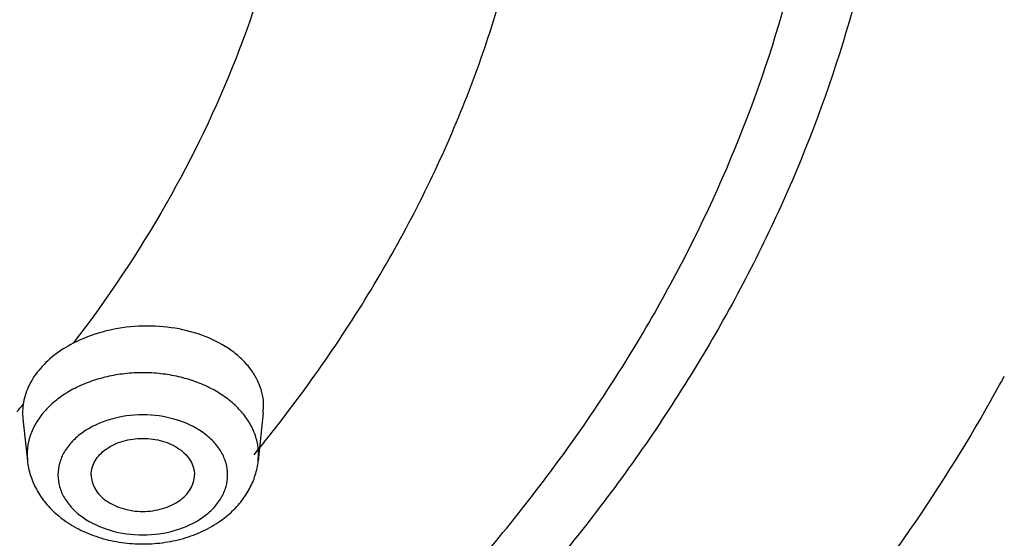
# Model space of a CAD drawing. Units: inches. Extents: x 7.7 to 14.2, y 1 to 17.5.
# Drawn here: x 11.7 to 12.2, y 12.2 to 12.5 of the extents above; entities that cross this region are included whole.
import ezdxf

# ---------------------------------------------------------------- set-up
doc = ezdxf.new("R2010")
doc.units = ezdxf.units.IN
doc.header["$LTSCALE"] = 1.21
doc.header["$MEASUREMENT"] = 0
doc.layers.get('0').update_dxf_attribs({"linetype": 'CONTINUOUS'})

msp = doc.modelspace()

# ---------------------------------------------------------------- linework, layer by layer
at = {"color": 7, "linetype": 'Continuous'}
for p, q in [((11.7281923061, 12.3093748777), (11.7283490545, 12.3063556343)), ((11.8447483571, 12.3092036861), (11.8422802626, 12.285999805)), ((11.8447484375, 12.3092044415), (11.844906962, 12.3122484774)), ((11.7283492662, 12.3063536435), (11.7305142143, 12.285999805))]:
    msp.add_line(p, q, dxfattribs=at)
at = {"color": 9, "linetype": 'Continuous'}
for p, q in [((11.7303563771, 12.2889718205), (11.7305142143, 12.285999805)), ((11.8422802626, 12.285999805), (11.8424380998, 12.2889718205))]:
    msp.add_line(p, q, dxfattribs=at)
for centre, radius, start, end in [((11.529181035, 12.6926001464), 0.767043977, 330.5564106054, 331.5325927534001), ((11.2254924702, 12.7490161715), 0.6655371942, 318.685276097, 319.0888796414), ((11.2844648766, 12.7449857043), 0.7189636704000001, 321.3108889554, 322.1378459832), ((11.2776174382, 12.7504770803), 0.7277410611, 320.635490303, 321.3104170143001)]:
    msp.add_arc(centre, radius, start, end, dxfattribs=at)
at = {"color": 7, "linetype": 'Continuous'}
for centre, radius, start, end in [((11.7565386632, 12.3093025245), 0.0283464494, 172.1702098432, 179.8537545454001), ((11.7950922868, 12.2981008879), 0.0503303121, 306.5683695102, 311.4123045229), ((11.7776863059, 12.2980739426), 0.0502995522, 229.5809769074, 234.0575252263)]:
    msp.add_arc(centre, radius, start, end, dxfattribs=at)
for points, knots in [([(13.8925644632, 12.8481799909), (13.8921152982, 12.8138978547), (13.8888437225, 12.7452411083), (13.876863613, 12.6426404516), (13.8578227109, 12.5405982807), (13.8317810995, 12.4393848087), (13.7988122444, 12.3392440443), (13.7589979814, 12.2404198194), (13.7124552096, 12.1431452449), (13.6592923697, 12.047660502), (13.5996542806, 11.9541879317), (13.5336905214, 11.8629473645), (13.4615592553, 11.7741523597), (13.3565567248, 11.6583452444), (13.2104315926, 11.5208804805), (13.0151640125, 11.3703025839), (12.8003533496, 11.2340449755), (12.5680444498, 11.113345343), (12.320417776, 11.0092893486), (12.0597990742, 10.9228234212), (11.7886348137, 10.8547347789), (11.5094713984, 10.8056470283), (11.2249316499, 10.7760115949), (10.9376904606, 10.7661023174), (10.6504493175, 10.7760118927), (10.3659096939, 10.805647549), (10.086746472, 10.8547354906), (9.8155824739, 10.9228243001), (9.5549641107, 11.0092903928), (9.3073378311, 11.1133465122), (9.075029320499999, 11.2340461562), (8.8602190432, 11.3703037208), (8.6649518365, 11.5208815278), (8.5188270191, 11.6583462009), (8.4138246912, 11.7741531991), (8.3416935975, 11.8629481444), (8.2757299261, 11.9541885959), (8.2160919768, 12.0476610972), (8.1629292106, 12.1431457399), (8.1163865146, 12.2404202341), (8.0765723249, 12.3392443907), (8.0436035004, 12.4393850834), (8.0175619268, 12.5405984991), (7.9985210451, 12.6426406283), (7.9865409509, 12.7452412618), (7.9832693823, 12.8138979996), (7.9828202205, 12.8481801328)], [0, 0, 0, 0, 0.0129302941, 0.0258984537, 0.0389288419, 0.0520483579, 0.0652842226, 0.0786615654, 0.0922025219, 0.1059270114, 0.1198526741, 0.1339946748, 0.1483655888, 0.1629750558, 0.1929261643, 0.2238846198, 0.2558374425, 0.2887365252, 0.3225029787, 0.3570316407, 0.3921956354, 0.4278509579, 0.4638408806, 0.5000002288000001, 0.5361595721, 0.5721494817, 0.6078047845000001, 0.6429687527, 0.6774973801, 0.7112637927, 0.7441628326, 0.7761156114, 0.8070740223, 0.837025087, 0.8516345332999999, 0.8660054276000001, 0.8801474106, 0.894073056, 0.90779753, 0.9213384731, 0.9347158049, 0.9479516601000001, 0.9610711675, 0.9741015496, 0.9870697071, 1, 1, 1, 1]), ([(8.3276923427, 12.7634813166), (8.3276923427, 12.7329969207), (8.3298148053, 12.6719280332), (8.3393308743, 12.5806051687), (8.355164327899999, 12.4897387549), (8.3772742246, 12.3995790469), (8.4055866975, 12.3103472307), (8.4400353711, 12.2222655955), (8.4805179214, 12.1355417787), (8.5428382447, 12.0212006249), (8.635734718, 11.8826062512), (8.7684309222, 11.7263740448), (8.9218405337, 11.5803658623), (9.0944408867, 11.4459204797), (9.284565666699999, 11.3242438753), (9.490396860499999, 11.2164399184), (9.709975584299999, 11.1234870605), (9.941217015, 11.0462347254), (10.1819272489, 10.9853936766), (10.4298216181, 10.9415279071), (10.6825449062, 10.9150454932), (10.9376942772, 10.9061907219), (11.1928436073, 10.9150457207), (11.4455667634, 10.9415284016), (11.6934608995, 10.9853944708), (11.9341708465, 11.0462356767), (12.1654119416, 11.123488117), (12.3849902807, 11.2164410401), (12.5908210238, 11.3242450689), (12.780945373, 11.4459216311), (12.9535453408, 11.5803668905), (13.1069546028, 11.7263749149), (13.2396504958, 11.8826069465), (13.3325467376, 12.0212011617), (13.3948669761, 12.1355421569), (13.4353494373, 12.2222658945), (13.4697980604, 12.3103474467), (13.4981105051, 12.3995791862), (13.5202203725, 12.4897388334), (13.5360538173, 12.5806052054), (13.54556988, 12.6719280471), (13.5476923427, 12.7329969253), (13.5476923427, 12.7634813166)], [0, 0, 0, 0, 0.0129508737, 0.0259353962, 0.0389780022, 0.05210492940000001, 0.0653437254, 0.0787202529, 0.0922574459, 0.1059756693, 0.1340132614, 0.1629608616, 0.1928897366, 0.2238288021, 0.2557673344, 0.288658603, 0.3224241856, 0.3569587834, 0.3921349315, 0.4278075328, 0.463818302, 0.5000002746, 0.536182243, 0.572192998, 0.6078655729, 0.6430416867000001, 0.6775762443000001, 0.7113417804000001, 0.7442329955, 0.7761714725, 0.8071104844, 0.8370393075, 0.8659868597, 0.8940244092, 0.9077426143999999, 0.9212797918000001, 0.9346563065000001, 0.9478950906999999, 0.9610220078, 0.9740646076999999, 0.9870491281999999, 1, 1, 1, 1]), ([(13.5836937922, 12.7303429559), (13.5836937922, 12.6997313039), (13.5815578544, 12.6383997389), (13.5719808513, 12.5466732379), (13.5560428065, 12.4553810508), (13.5337787597, 12.3647695012), (13.5052562587, 12.2750534977), (13.4705361044, 12.1864490451), (13.4297123153, 12.0991612752), (13.3668086511, 11.9839668533), (13.2729547857, 11.8442150245), (13.1387901159, 11.6865490191), (12.9835270314, 11.5390435861), (12.8086894245, 11.4030934638), (12.6159612289, 11.2799598258), (12.4071909142, 11.1707968492), (12.1843766739, 11.0766259709), (11.9496481622, 10.9983320923), (11.7052474681, 10.9366538185), (11.4535092398, 10.8921758466), (11.1968395193, 10.8653205217), (10.9376923427, 10.8563404607), (10.6785451661, 10.8653205217), (10.4218754457, 10.8921758466), (10.1701372174, 10.9366538185), (9.925736523300001, 10.9983320923), (9.6910080116, 11.0766259709), (9.4681937713, 11.1707968492), (9.2594234566, 11.2799598258), (9.0666952609, 11.4030934638), (8.891857654099999, 11.5390435861), (8.736594569600001, 11.6865490191), (8.6024298998, 11.8442150245), (8.5085760344, 11.9839668533), (8.4456723702, 12.0991612752), (8.404848581, 12.1864490451), (8.3701284267, 12.2750534977), (8.3416059257, 12.3647695012), (8.319341879, 12.4553810508), (8.3034038342, 12.5466732379), (8.293826831, 12.6383997389), (8.2916908933, 12.6997313039), (8.2916908933, 12.7303429559)], [0, 0, 0, 0, 0.0128520222, 0.0257406564, 0.0386906604, 0.0517290861, 0.0648850122, 0.07818580230000001, 0.09165518789999999, 0.1053141113, 0.1332601284, 0.1621529264, 0.1920625449, 0.2230150361, 0.2549959149, 0.2879543128, 0.3218076344, 0.3564465688, 0.3917398895, 0.4275390122, 0.4636823999, 0.5, 0.5363176001, 0.5724609878, 0.6082601105, 0.6435534312, 0.6781923656000001, 0.7120456871999999, 0.7450040851, 0.7769849639, 0.8079374551, 0.8378470736, 0.8667398716, 0.8946858887000001, 0.9083448121, 0.9218141977, 0.9351149878, 0.9482709139, 0.9613093396, 0.9742593436, 0.9871479778, 1, 1, 1, 1]), ([(11.844906962, 12.3122484774), (11.8449029474, 12.3140884149), (11.8445192106, 12.3178104348), (11.8428543838, 12.3232409514), (11.8401219551, 12.3284239141), (11.836389781, 12.3332536615), (11.831735917, 12.3376492205), (11.8242563515, 12.3429444963), (11.8130765429, 12.3479766777), (11.7981242065, 12.3511696296), (11.7823543402, 12.3514739319), (11.7668905003, 12.3488635245), (11.7571734904, 12.3451728779), (11.7526988596, 12.3428549061)], [0, 0, 0, 0, 0.0490349727, 0.0989568859, 0.1504960842, 0.2043193269, 0.2609024462, 0.3204646199, 0.4478853359, 0.5843591461, 0.7253923922, 0.8656991931, 1, 1, 1, 1]), ([(11.7526988596, 12.3428549061), (11.749422728, 12.3411577872), (11.7433637014, 12.3373428029), (11.7358718696, 12.3301909912), (11.7306605509, 12.3220673059), (11.7288598448, 12.3161010329), (11.7284564837, 12.3131641805)], [0, 0, 0, 0, 0.2786528305, 0.5371899272999999, 0.7761161961, 1, 1, 1, 1]), ([(11.7613972384, 12.279158486), (11.7613972384, 12.2803168833), (11.7617395721, 12.2826908441), (11.7632052635, 12.2860653228), (11.7655735302, 12.2891438056), (11.7687207686, 12.2918199941), (11.7725305332, 12.2939995852), (11.7768539336, 12.2956206269), (11.78153541, 12.2966111399), (11.7863972384, 12.2969497347), (11.7912590668, 12.2966111399), (11.7959405433, 12.2956206269), (11.8002639437, 12.2939995852), (11.8040737083, 12.2918199941), (11.8072209467, 12.2891438056), (11.8095892134, 12.2860653228), (11.8110549048, 12.2826908441), (11.8113972384, 12.2803168833), (11.8113972384, 12.279158486)], [0, 0, 0, 0, 0.0515446232, 0.1051542116, 0.1620050566, 0.2228486844, 0.2878158617, 0.3563442474, 0.4274881306, 0.5, 0.5725118694, 0.6436557526, 0.7121841382999999, 0.7771513156000001, 0.8379949434, 0.8948457884000001, 0.9484553768, 1, 1, 1, 1]), ([(11.7305142143, 12.285999805), (11.7307702268, 12.2835928947), (11.7317818879, 12.2788118121), (11.7337053557, 12.2743241745), (11.7348649009, 12.2721896048)], [0, 0, 0, 0, 0.4991034409, 1, 1, 1, 1]), ([(11.8380397946, 12.2723939448), (11.8391685775, 12.2745017991), (11.8410401809, 12.2789261478), (11.842028369, 12.2836316189), (11.8422802626, 12.285999805)], [0, 0, 0, 0, 0.5009975681000001, 1, 1, 1, 1]), ([(11.7613972384, 12.279158486), (11.7613972384, 12.2780000887), (11.7617395721, 12.2756261279), (11.7632052635, 12.2722516492), (11.7655735302, 12.2691731664), (11.7687207686, 12.2664969779), (11.7725305332, 12.2643173868), (11.7768539336, 12.2626963451), (11.78153541, 12.2617058321), (11.7863972384, 12.2613672373), (11.7912590668, 12.2617058321), (11.7959405433, 12.2626963451), (11.8002639437, 12.2643173868), (11.8040737083, 12.2664969779), (11.8072209467, 12.2691731664), (11.8095892134, 12.2722516492), (11.8110549048, 12.2756261279), (11.8113972384, 12.2780000887), (11.8113972384, 12.279158486)], [0, 0, 0, 0, 0.0515446232, 0.1051542116, 0.1620050566, 0.2228486844, 0.2878158617, 0.3563442474, 0.4274881306, 0.5, 0.5725118694, 0.6436557526, 0.7121841382999999, 0.7771513156000001, 0.8379949434, 0.8948457884000001, 0.9484553768, 1, 1, 1, 1]), ([(11.7348649009, 12.2721896048), (11.7361352561, 12.2698510488), (11.7391911788, 12.2653779464), (11.74300476, 12.2615422084), (11.745073449, 12.2597797325)], [0, 0, 0, 0, 0.4947613208, 1, 1, 1, 1]), ([(11.8283844264, 12.2603547124), (11.8303387574, 12.2620808345), (11.8339416504, 12.2658187548), (11.8368326258, 12.2701397152), (11.8380397946, 12.2723939448)], [0, 0, 0, 0, 0.5048757382, 1, 1, 1, 1]), ([(11.748161842, 12.2573510868), (11.7508194302, 12.2554219593), (11.7565933436, 12.2520103661), (11.7660829745, 12.2483706159), (11.7762275297, 12.2461711134), (11.786700129, 12.2454663148), (11.7971624207, 12.2462571851), (11.8072769374, 12.2485409215), (11.816717466, 12.2522618972), (11.8224464453, 12.2557251173), (11.8250781599, 12.2576782737)], [0, 0, 0, 0, 0.1205895147, 0.2447440919, 0.3717554971, 0.5003301097999999, 0.6288557705, 0.7557128202, 0.8796543073, 1, 1, 1, 1])]:
    msp.add_open_spline(points, degree=3, knots=knots, dxfattribs=at)
at = {"color": 9, "linetype": 'Continuous'}
for points, knots in [([(7.9976923427, 12.8493267883), (7.9976923427, 12.8153127567), (8.0000652696, 12.7471655747), (8.0107059693, 12.6452471325), (8.0284163117, 12.543813276), (8.0531530037, 12.4431349714), (8.0848452975, 12.3434506588), (8.123423022, 12.2450009292), (8.1687818463, 12.1480125926), (8.238674936499999, 12.0200246995), (8.3214285856, 11.8967987946), (8.4155939282, 11.7793865556), (8.5195298335, 11.6634276792), (8.664549634, 11.5256554972), (8.8588064957, 11.3746078747), (9.072951435, 11.2377915415), (9.3049166558, 11.1164985219), (9.5524875811, 11.0118629675), (9.8132973804, 10.9248707029), (10.0848541136, 10.8563408859), (10.364563029, 10.8069213152), (10.6497511324, 10.7770801904), (10.9376923427, 10.7671011888), (11.2256335531, 10.7770801904), (11.5108216565, 10.8069213152), (11.7905305719, 10.8563408859), (12.0620873051, 10.9248707029), (12.3228971044, 11.0118629675), (12.5704680297, 11.1164985219), (12.8024332505, 11.2377915415), (13.0165781897, 11.3746078747), (13.2108350515, 11.5256554972), (13.355854852, 11.6634276792), (13.4597907572, 11.7793865556), (13.5539560998, 11.8967987946), (13.636709749, 12.0200246995), (13.7066028392, 12.1480125926), (13.7519616635, 12.2450009292), (13.7905393879, 12.3434506588), (13.8222316818, 12.4431349714), (13.8469683738, 12.543813276), (13.8646787162, 12.6452471325), (13.8753194159, 12.7471655747), (13.8776923427, 12.8153127567), (13.8776923427, 12.8493267883)], [0, 0, 0, 0, 0.0128521587, 0.025740487, 0.0386898437, 0.0517277808, 0.06488348440000001, 0.07818413219999999, 0.0916532367, 0.1053118511, 0.1332572014, 0.1475851227, 0.1621602481, 0.1920692417, 0.2230211075, 0.2550012897, 0.2879589036, 0.3218114728, 0.3564497056, 0.3917422888, 0.4275405994, 0.4636831668, 0.5, 0.5363168332, 0.5724594006, 0.6082577111999999, 0.6435502944, 0.6781885272, 0.7120410964, 0.7449987103, 0.7769788925, 0.8079307582999999, 0.8378397518999999, 0.8524148773000001, 0.8667427986, 0.8946881489, 0.9083467633, 0.9218158678, 0.9351165156, 0.9482722192, 0.9613101562999999, 0.974259513, 0.9871478413, 1, 1, 1, 1]), ([(8.3096923427, 12.7497856253), (8.3096923427, 12.7193822333), (8.3118137483, 12.6584679262), (8.321325594700001, 12.5673654705), (8.3371552088, 12.4766943754), (8.3592677841, 12.386699285), (8.3875962367, 12.2975936453), (8.4220801792, 12.2095919927), (8.46262623, 12.1228980634), (8.525101944600001, 12.0084873392), (8.6183172952, 11.8696862743), (8.7515692097, 11.7130929073), (8.9057760031, 11.5665909868), (9.0794241503, 11.4315657631), (9.270841173300001, 11.3092698307), (9.478191177200001, 11.2008495161), (9.6994895609, 11.107319306), (9.9326211575, 11.0295580817), (10.17535913, 10.9682994235), (10.4253847123, 10.9241240507), (10.6803082294, 10.8974514326), (10.9376923427, 10.8885324655), (11.1950764561, 10.8974514326), (11.4499999732, 10.9241240507), (11.7000255555, 10.9682994235), (11.942763528, 11.0295580817), (12.1758951245, 11.107319306), (12.3971935083, 11.2008495161), (12.6045435122, 11.3092698307), (12.7959605352, 11.4315657631), (12.9696086823, 11.5665909868), (13.1238154758, 11.7130929073), (13.2570673903, 11.8696862743), (13.3502827409, 12.0084873392), (13.4127584554, 12.1228980634), (13.4533045063, 12.2095919927), (13.4877884488, 12.2975936453), (13.5161169014, 12.386699285), (13.5382294767, 12.4766943754), (13.5540590908, 12.5673654705), (13.5635709372, 12.6584679262), (13.5656923427, 12.7193822333), (13.5656923427, 12.7497856253)], [0, 0, 0, 0, 0.0128520219, 0.0257406551, 0.038690658, 0.0517290829, 0.0648850087, 0.0781857987, 0.0916551842, 0.1053141077, 0.1332601251, 0.162152924, 0.1920625436, 0.2230150361, 0.2549959163, 0.2879543156, 0.3218076384, 0.3564465735, 0.3917398943, 0.4275390164, 0.4636824026, 0.5, 0.5363175974000001, 0.5724609836, 0.6082601057, 0.6435534265, 0.6781923616, 0.7120456843999999, 0.7450040837, 0.7769849639, 0.8079374564, 0.837847076, 0.8667398748999999, 0.8946858923000001, 0.9083448157999999, 0.9218142012999999, 0.9351149913, 0.9482709170999999, 0.9613093420000001, 0.9742593449, 0.9871479781, 1, 1, 1, 1]), ([(13.5194055654, 12.7423027322), (13.5194055654, 12.7124348331), (13.5173215242, 12.6525934058), (13.5079772095, 12.5630955315), (13.4924264008, 12.4740214197), (13.4707032924, 12.3856114056), (13.4428737868, 12.2980751763), (13.4089972076, 12.2116234902), (13.3691652913, 12.1264564953), (13.3077899571, 12.0140608795), (13.2162164021, 11.8777045083), (13.0853114444, 11.7238692095), (12.9338206847, 11.5799476172), (12.7632309901, 11.4473005834), (12.575185382, 11.3271586406), (12.3714874193, 11.2206479253), (12.1540867476, 11.1287650557), (11.9250612788, 11.0523734338), (11.6865986307, 10.9921937192), (11.4409767303, 10.9487964047), (11.1905431632, 10.9225935698), (10.9376923378, 10.9138316923), (10.6848415124, 10.9225935703), (10.434407945, 10.948796406), (10.1887860456, 10.9921937215), (9.9503233998, 11.0523734356), (9.7212979336, 11.1287650574), (9.5038972627, 11.2206479269), (9.300199300000001, 11.3271586427), (9.1121536917, 11.4473005858), (8.9415639975, 11.5799476203), (8.7900732375, 11.7238692131), (8.6591682801, 11.8777045125), (8.5675947256, 12.0140608842), (8.5062193913, 12.1264565006), (8.4663874755, 12.2116234966), (8.4325108962, 12.2980751831), (8.4046813911, 12.3856114122), (8.3829582838, 12.4740214249), (8.3674074752, 12.5630955345), (8.358063161, 12.6525934069), (8.3559791201, 12.7124348334), (8.3559791201, 12.7423027322)], [0, 0, 0, 0, 0.0128520218, 0.025740655, 0.0386906578, 0.0517290829, 0.0648850089, 0.078185799, 0.09165518439999999, 0.1053141078, 0.1332601252, 0.162152924, 0.1920625435, 0.223015036, 0.2549959162, 0.2879543153, 0.3218076381, 0.3564465738, 0.3917398951, 0.4275390172, 0.4636824032, 0.5000000007000001, 0.5363175982, 0.5724609843, 0.6082601064000001, 0.6435534273, 0.6781923623999999, 0.7120456852, 0.7450040845, 0.7769849645999999, 0.8079374571, 0.8378470768, 0.8667398756, 0.8946858929000001, 0.9083448164, 0.9218142020000001, 0.9351149921999999, 0.9482709181, 0.9613093429999999, 0.9742593454, 0.9871479783, 1, 1, 1, 1]), ([(8.3855340744, 12.7398529914), (8.3855340744, 12.7103270142), (8.387594258, 12.65117064), (8.3968316008, 12.5626973205), (8.4122043865, 12.4746429128), (8.4336788123, 12.3872450005), (8.461189731000001, 12.3007108697), (8.494678497699999, 12.2152488659), (8.5340544257, 12.1310568456), (8.5947271471, 12.0199479124), (8.6852523858, 11.8851525221), (8.814658769, 11.7330782997), (8.9644152923, 11.5908042936), (9.1330521091, 11.459675777), (9.3189450078, 11.3409091959), (9.5203110759, 11.2356177946), (9.735222986, 11.1447867827), (9.9616266131, 11.0692696777), (10.1973593848, 11.0097788896), (10.4401694521, 10.9668783787), (10.6877361044, 10.9409755083), (10.9376923424, 10.9323139348), (11.1876485804, 10.9409755082), (11.4352152327, 10.9668783786), (11.6780253001, 11.0097788895), (11.9137580719, 11.0692696775), (12.1401616988, 11.1447867826), (12.3550736091, 11.2356177943), (12.5564396773, 11.3409091957), (12.7423325761, 11.4596757767), (12.9109693928, 11.5908042933), (13.0607259161, 11.7330782993), (13.1901322994, 11.8851525218), (13.2806575382, 12.019947912), (13.3413302595, 12.1310568452), (13.3807061876, 12.2152488655), (13.4141949543, 12.3007108692), (13.441705873, 12.3872449999), (13.4631802989, 12.4746429123), (13.4785530846, 12.5626973201), (13.4877904274, 12.6511706398), (13.489850611, 12.7103270142), (13.489850611, 12.7398529914)], [0, 0, 0, 0, 0.0128520218, 0.025740655, 0.0386906577, 0.0517290825, 0.0648850084, 0.0781857985, 0.091655184, 0.1053141076, 0.133260125, 0.1621529238, 0.1920625435, 0.223015036, 0.2549959162, 0.2879543155, 0.3218076382, 0.3564465734, 0.3917398942, 0.4275390164, 0.4636824025, 0.5, 0.5363175974000001, 0.5724609835, 0.6082601057, 0.6435534265, 0.6781923616, 0.7120456845, 0.7450040837999999, 0.7769849640000001, 0.8079374565, 0.8378470761, 0.866739875, 0.8946858924, 0.9083448159, 0.9218142015, 0.9351149916, 0.9482709173999999, 0.9613093423000001, 0.974259345, 0.9871479781999999, 1, 1, 1, 1]), ([(8.283561578099999, 12.7326211617), (8.283561578099999, 12.7019154622), (8.2857040772, 12.6403954712), (8.295310501900001, 12.5483871644), (8.3112975133, 12.4568145072), (8.3336299586, 12.3659245764), (8.3622400871, 12.2759329403), (8.3970669108, 12.1870562686), (8.4380161197, 12.099500323), (8.5011130436, 11.9839519885), (8.5952552543, 11.8437707951), (8.729832121, 11.6856203868), (8.885572225499999, 11.5376617664), (9.0609469932, 11.4012939581), (9.2542673165, 11.2777820112), (9.463679045800001, 11.1682836503), (9.6871778465, 11.0738234494), (9.922627520199999, 10.9952890286), (10.1677790882, 10.9334212625), (10.4202907282, 10.8888066446), (10.6777490042, 10.861868815), (10.9376923427, 10.8528611647), (11.1976356813, 10.861868815), (11.4550939573, 10.8888066446), (11.7076055973, 10.9334212625), (11.9527571652, 10.9952890286), (12.1882068389, 11.0738234494), (12.4117056397, 11.1682836503), (12.621117369, 11.2777820112), (12.8144376923, 11.4012939581), (12.98981246, 11.5376617664), (13.1455525645, 11.6856203868), (13.2801294312, 11.8437707951), (13.3742716419, 11.9839519885), (13.4373685658, 12.099500323), (13.4783177747, 12.1870562686), (13.5131445984, 12.2759329403), (13.5417547268, 12.3659245764), (13.5640871722, 12.4568145072), (13.5800741835, 12.5483871644), (13.5896806082, 12.6403954712), (13.5918231074, 12.7019154622), (13.5918231074, 12.7326211617)], [0, 0, 0, 0, 0.0128520219, 0.0257406551, 0.038690658, 0.0517290829, 0.0648850087, 0.0781857987, 0.0916551842, 0.1053141077, 0.1332601251, 0.162152924, 0.1920625436, 0.2230150361, 0.2549959163, 0.2879543156, 0.3218076384, 0.3564465735, 0.3917398943, 0.4275390164, 0.4636824026, 0.5, 0.5363175974000001, 0.5724609836, 0.6082601057, 0.6435534265, 0.6781923616, 0.7120456843999999, 0.7450040837, 0.7769849639, 0.8079374564, 0.837847076, 0.8667398748999999, 0.8946858923000001, 0.9083448157999999, 0.9218142012999999, 0.9351149913, 0.9482709170999999, 0.9613093420000001, 0.9742593449, 0.9871479781, 1, 1, 1, 1]), ([(8.4592826878, 12.7325575577), (8.4592826878, 12.7038847804), (8.4612833386, 12.6464378238), (8.470253753, 12.5605210818), (8.4851823184, 12.4750111465), (8.5060362063, 12.3901387344), (8.5327521533, 12.306105142), (8.5652732099, 12.2231126956), (8.6035113085, 12.1413535347), (8.662430796499999, 12.0334552681), (8.7503401659, 11.9025550017), (8.8760071485, 11.754875202), (9.0214362222, 11.6167124258), (9.1852000139, 11.4893730727), (9.365721246, 11.3740384377), (9.561268525900001, 11.271789596), (9.7699702198, 11.1835832883), (9.9898315595, 11.1102483681), (10.2187524635, 11.0524766593), (10.4545461537, 11.0108158256), (10.69495898, 10.985661459), (10.9376923412, 10.9772501752), (11.1804257023, 10.9856614588), (11.4208385287, 11.0108158252), (11.656632219, 11.0524766587), (11.8855531233, 11.1102483672), (12.1054144629, 11.1835832873), (12.314116157, 11.2717895948), (12.5096634372, 11.3740384364), (12.6901846696, 11.4893730713), (12.8539484613, 11.6167124242), (12.9993775352, 11.7548752001), (13.1250445181, 11.9025549999), (13.2129538879, 12.0334552663), (13.2718733759, 12.1413535329), (13.3101114747, 12.2231126935), (13.3426325313, 12.3061051394), (13.3693484785, 12.3901387315), (13.3902023667, 12.4750111439), (13.4051309319, 12.5605210801), (13.4141013467, 12.646437823), (13.4161019977, 12.7038847802), (13.4161019977, 12.7325575577)], [0, 0, 0, 0, 0.0128520216, 0.0257406543, 0.0386906566, 0.05172908139999999, 0.0648850074, 0.07818579769999999, 0.09165518339999999, 0.1053141069, 0.1332601242, 0.1621529231, 0.1920625428, 0.2230150354, 0.2549959156, 0.2879543149, 0.3218076378, 0.356446573, 0.3917398939, 0.427539016, 0.4636824022, 0.4999999998, 0.5363175973, 0.5724609834000001, 0.6082601057, 0.6435534265999999, 0.6781923618000001, 0.7120456847, 0.7450040840000001, 0.7769849642000001, 0.8079374568000001, 0.8378470765, 0.8667398754000001, 0.8946858928, 0.9083448163, 0.9218142020000001, 0.9351149921999999, 0.9482709182, 0.9613093429999999, 0.9742593454, 0.9871479783, 1, 1, 1, 1]), ([(13.0088329963, 12.7122387991), (13.0088329963, 12.6882786212), (13.0071608474, 12.6402726239), (12.9996641377, 12.5684745627), (12.9871898052, 12.4970146226), (12.9697623615, 12.4260883268), (12.9474354662, 12.3558620248), (12.9109761825, 12.2628121068), (12.8530750262, 12.1488613506), (12.7656076347, 12.0186383549), (12.6605857009, 11.8952134097), (12.5390570625, 11.779757348), (12.4022038279, 11.6733416831), (12.2513459162, 11.5769616243), (12.0879323354, 11.491514988), (11.9135266528, 11.4178021257), (11.7297946756, 11.3565171193), (11.5384910033, 11.308240649), (11.3414444179, 11.2734267588), (11.1405381244, 11.252404451), (10.9376923425, 11.2453739396), (10.7348465607, 11.2524044511), (10.5339402672, 11.2734267588), (10.3368936818, 11.3082406491), (10.1455900094, 11.3565171194), (9.9618580322, 11.4178021259), (9.7874523497, 11.4915149882), (9.6240387689, 11.5769616245), (9.473180857200001, 11.6733416834), (9.336327622699999, 11.7797573483), (9.2147989843, 11.89521341), (9.1097770506, 12.0186383551), (9.0223096592, 12.1488613508), (8.9644085029, 12.2628121068), (8.9279492193, 12.3558620247), (8.905622324, 12.4260883268), (8.8881948803, 12.4970146227), (8.8757205477, 12.5684745628), (8.868223838099999, 12.6402726239), (8.8665516892, 12.6882786212), (8.8665516892, 12.7122387991)], [0, 0, 0, 0, 0.0128518809, 0.0257408525, 0.0386915965, 0.05173063269999999, 0.0648868914, 0.078187838, 0.1053036674, 0.1332505212, 0.1621440276, 0.1920543866, 0.2230077061, 0.2549895154, 0.2879487597, 0.3218029017, 0.3564427566, 0.3917370781, 0.4275371261, 0.463681417, 0.5, 0.5363185831, 0.5724628739000001, 0.608262922, 0.6435572435, 0.6781970984000001, 0.7120512404000001, 0.7450104847, 0.7769922939, 0.8079456134999999, 0.8378559724, 0.8667494789, 0.8946963326, 0.9218121618999999, 0.9351131086, 0.9482693673, 0.9613084036, 0.9742591476000001, 0.9871481191, 1, 1, 1, 1]), ([(8.8997055255, 12.7102569025), (8.8997055255, 12.6866802677), (8.9013509074, 12.6394427277), (8.9087276132, 12.5687939758), (8.9210022626, 12.4984779325), (8.9381507362, 12.4286869911), (8.9601202331, 12.3595848383), (8.9959958938, 12.2680244193), (9.0529701959, 12.1558977328), (9.1390374508, 12.0277592851), (9.242378243300001, 11.9063100679), (9.361961509, 11.792702172), (9.496624061799999, 11.6879899585), (9.6450671117, 11.5931527059), (9.8058648455, 11.5090738588), (9.977478724600001, 11.436540957), (10.1582696075, 11.3762369719), (10.3465109815, 11.3287332883), (10.5404033387, 11.2944766823), (10.7380936197, 11.2737908897), (10.9376923426, 11.2668729192), (11.1372910654, 11.2737908896), (11.3349813464, 11.2944766823), (11.5288737036, 11.3287332882), (11.7171150775, 11.3762369717), (11.8979059605, 11.4365409569), (12.0695198397, 11.5090738586), (12.2303175735, 11.5931527057), (12.3787606233, 11.6879899583), (12.5134231763, 11.7927021718), (12.633006442, 11.9063100677), (12.7363472345, 12.0277592849), (12.8224144896, 12.1558977327), (12.8793887917, 12.2680244193), (12.9152644524, 12.3595848384), (12.9372339494, 12.428686991), (12.9543824228, 12.4984779324), (12.9666570722, 12.5687939757), (12.9740337781, 12.6394427276), (12.97567916, 12.6866802677), (12.97567916, 12.7102569025)], [0, 0, 0, 0, 0.0128518809, 0.0257408525, 0.0386915965, 0.05173063269999999, 0.0648868914, 0.07818783809999999, 0.1053036674, 0.1332505211, 0.1621440276, 0.1920543865, 0.2230077061, 0.2549895153, 0.2879487597, 0.3218029016, 0.3564427565, 0.391737078, 0.4275371261, 0.4636814169, 0.5, 0.536318583, 0.5724628739000001, 0.6082629219, 0.6435572434000001, 0.6781970983, 0.7120512403, 0.7450104846, 0.7769922939, 0.8079456134, 0.8378559724, 0.8667494788, 0.8946963326, 0.9218121618999999, 0.9351131086, 0.9482693673, 0.9613084034999999, 0.9742591475, 0.9871481191, 1, 1, 1, 1]), ([(12.5810282523, 12.6891355003), (12.5810282523, 12.6701252417), (12.5797012745, 12.6320359993), (12.5737526472, 12.5750685056), (12.5638559517, 12.5183677014), (12.5500278381, 12.4620904042), (12.5323122971, 12.4063695911), (12.5033848139, 12.3325396145), (12.4574421676, 12.2421268859), (12.388041861, 12.1388021711), (12.3047132926, 12.0408708518), (12.2082876591, 11.9492620485), (12.0997007325, 11.8648287502), (11.9800035401, 11.788356366), (11.8503447611, 11.7205577134), (11.7119633139, 11.6620706559), (11.5661813608, 11.6134465388), (11.4143928267, 11.5751408712), (11.2580475643, 11.547516119), (11.098639284, 11.530837368), (10.9376923426, 11.5252607406), (10.7767454013, 11.530837368), (10.617337121, 11.547516119), (10.4609918585, 11.5751408712), (10.3092033244, 11.6134465389), (10.1634213714, 11.662070656), (10.0250399243, 11.7205577135), (9.8953811452, 11.7883563661), (9.7756839528, 11.8648287503), (9.6670970263, 11.9492620487), (9.5706713927, 12.0408708519), (9.4873428244, 12.1388021712), (9.4179425178, 12.242126886), (9.3719998715, 12.3325396147), (9.343072388300001, 12.4063695913), (9.3253568473, 12.4620904045), (9.3115287337, 12.5183677015), (9.301632038200001, 12.5750685057), (9.295683411, 12.6320359994), (9.2943564332, 12.6701252418), (9.2943564332, 12.6891355003)], [0, 0, 0, 0, 0.0128513266, 0.0257402645, 0.0386914408, 0.0517308227, 0.0648871304, 0.0781878528, 0.1053036191, 0.1332505708, 0.1621439872, 0.1920543391, 0.2230077702, 0.2549895348, 0.287948694, 0.3218028922, 0.3564428168, 0.39173706, 0.4275370898, 0.4636814478, 0.5, 0.5363185522999999, 0.5724629102000001, 0.60826294, 0.6435571832, 0.6781971079000001, 0.7120513061, 0.7450104651999999, 0.7769922298999999, 0.8079456609000001, 0.8378560128, 0.8667494293000001, 0.8946963809999999, 0.9218121472, 0.9351128697, 0.9482691773999999, 0.9613085592, 0.9742597356, 0.9871486734, 1, 1, 1, 1]), ([(9.3275544437, 12.6875662989), (9.3275544437, 12.6689400779), (9.3288546144, 12.6316202991), (9.3346830699, 12.5758036398), (9.3443798363, 12.5202482824), (9.3579285999, 12.4651078766), (9.3752862587, 12.4105127129), (9.4036293606, 12.3381742197), (9.448643892, 12.2495879727), (9.5166422015, 12.1483505821), (9.5982873997, 12.052397632), (9.6927650814, 11.9626394729), (9.7991583786, 11.879911862), (9.9164374965, 11.8049843422), (10.0434769611, 11.7385553306), (10.1790628819, 11.6812498051), (10.3218998066, 11.6336079728), (10.4706219698, 11.5960761409), (10.6238088083, 11.5690094528), (10.7799967866, 11.5526676392), (10.9376923426, 11.5472036686), (11.0953878987, 11.5526676392), (11.251575877, 11.5690094527), (11.4047627154, 11.5960761408), (11.5534848787, 11.6336079728), (11.6963218034, 11.681249805), (11.8319077243, 11.7385553305), (11.9589471888, 11.8049843421), (12.0762263068, 11.879911862), (12.1826196039, 11.9626394727), (12.2770972857, 12.0523976318), (12.3587424839, 12.148350582), (12.4267407934, 12.2495879725), (12.4717553248, 12.3381742196), (12.5000984267, 12.4105127127), (12.5174560855, 12.4651078764), (12.5310048491, 12.5202482822), (12.5407016155, 12.5758036397), (12.546530071, 12.631620299), (12.5478302418, 12.6689400779), (12.5478302418, 12.6875662989)], [0, 0, 0, 0, 0.0128513266, 0.0257402645, 0.0386914408, 0.0517308226, 0.0648871304, 0.0781878528, 0.105303619, 0.1332505708, 0.1621439872, 0.1920543391, 0.2230077701, 0.2549895348, 0.2879486939, 0.3218028921, 0.3564428168, 0.39173706, 0.4275370898, 0.4636814477, 0.5, 0.5363185522, 0.5724629102000001, 0.60826294, 0.6435571832, 0.6781971078, 0.712051306, 0.7450104651999999, 0.7769922298, 0.8079456609000001, 0.8378560128, 0.8667494292, 0.8946963809, 0.9218121470999999, 0.9351128696, 0.9482691773, 0.9613085592, 0.9742597355, 0.9871486734, 1, 1, 1, 1]), ([(12.1532183546, 12.6713748424), (12.1532183546, 12.6573150589), (12.1522363985, 12.6291432806), (12.1478357772, 12.5870073279), (12.1405163058, 12.5450642064), (12.1268202099, 12.4893128334), (12.1023163491, 12.4204428168), (12.0618044089, 12.3407439427), (12.0104722457, 12.2643079), (11.948837612, 12.1918723841), (11.8775117166, 12.1241143081), (11.7971948627, 12.061660088), (11.7086591893, 12.0050943399), (11.6127530667, 11.9549484551), (11.5103969729, 11.9116864502), (11.402566986, 11.8757190868), (11.2902930932, 11.8473875014), (11.174649346, 11.826953833), (11.0567399494, 11.8146162866), (10.9376923427, 11.8104924812), (10.818644736, 11.8146162866), (10.7007353394, 11.8269538331), (10.5850915921, 11.8473875014), (10.4728176994, 11.8757190868), (10.3649877125, 11.9116864502), (10.2626316186, 11.9549484551), (10.1667254961, 12.00509434), (10.0781898227, 12.0616600881), (9.9978729688, 12.1241143081), (9.9265470734, 12.1918723842), (9.8649124397, 12.2643079), (9.8135802765, 12.3407439428), (9.7730683364, 12.4204428169), (9.7485644756, 12.4893128335), (9.7348683797, 12.5450642065), (9.727548908300001, 12.587007328), (9.723148287, 12.6291432806), (9.7221663308, 12.657315059), (9.7221663308, 12.6713748424)], [0, 0, 0, 0, 0.012850295, 0.025739395, 0.0386918629, 0.051732612, 0.0781761434, 0.105292252, 0.133240118, 0.1621343468, 0.192045692, 0.222999856, 0.2549824887, 0.2879427568, 0.3217978151, 0.3564386895, 0.3917340193, 0.4275350206, 0.4636804145, 0.5, 0.5363195854999999, 0.5724649794, 0.6082659807999999, 0.6435613105, 0.6782021849, 0.7120572432, 0.7450175112999999, 0.7770001440000001, 0.8079543081, 0.8378656532, 0.866759882, 0.8947077481, 0.9218238566, 0.9482673881, 0.9613081371, 0.9742606051, 0.987149705, 1, 1, 1, 1]), ([(9.7553982082, 12.6702183361), (9.7553982082, 12.6428426333), (9.7582833195, 12.6016108738), (9.7677530335, 12.5473634421), (9.7810746149, 12.4931323603), (9.8049085873, 12.4261471759), (9.8443129395, 12.348626579), (9.8942417101, 12.2742804417), (9.9541912827, 12.2038252257), (10.0235671637, 12.1379196362), (10.1016881947, 12.0771728795), (10.1878033468, 12.022153612), (10.2810874435, 11.9733786903), (10.3806451726, 11.9312994473), (10.4855271412, 11.8963154137), (10.5947315215, 11.8687583997), (10.7072136261, 11.8488833778), (10.8218994384, 11.8368831337), (10.9376923427, 11.832872071), (11.053485247, 11.8368831337), (11.1681710593, 11.8488833778), (11.2806531638, 11.8687583997), (11.3898575441, 11.8963154137), (11.4947395128, 11.9312994473), (11.5942972419, 11.9733786902), (11.6875813386, 12.0221536119), (11.7736964907, 12.0771728794), (11.8518175217, 12.1379196362), (11.9211934027, 12.2038252256), (11.9811429753, 12.2742804417), (12.031071746, 12.3486265789), (12.0704760982, 12.4261471758), (12.0943100706, 12.4931323602), (12.107631652, 12.547363442), (12.1171013659, 12.6016108737), (12.1199864772, 12.6428426332), (12.1199864772, 12.6702183361)], [0, 0, 0, 0, 0.0257247903, 0.0386776571, 0.05171880769999999, 0.0781631534, 0.1052800971, 0.1332288238, 0.1621239424, 0.1920362086, 0.2229913259, 0.2549749435, 0.2879362266, 0.3217923274, 0.3564342686, 0.3917306852, 0.4275327891, 0.4636792961, 0.5, 0.5363207039, 0.5724672109000001, 0.6082693147, 0.6435657314, 0.6782076726, 0.7120637734, 0.7450250564, 0.7770086741, 0.8079637914, 0.8378760576000001, 0.8667711762, 0.8947199029, 0.9218368465000001, 0.9482811923000001, 0.9613223429000001, 0.9742752097, 1, 1, 1, 1]), ([(11.8642685423, 12.628008407), (11.8627716794, 12.6030748704), (11.855667056, 12.5529382727), (11.8330783621, 12.4795503426), (11.7988423453, 12.4085701949), (11.7691542534, 12.3642833434), (11.7526988596, 12.3428549061)], [0, 0, 0, 0, 0.2413127654, 0.4867579271, 0.7389858148999999, 1, 1, 1, 1]), ([(11.8520792681, 12.3037117962), (11.861735085, 12.3161327848), (11.8800559477, 12.341383304), (11.9046127328, 12.3807156903), (11.925899911, 12.4209983125), (11.9438333723, 12.4620981081), (11.9583547337, 12.5038765922), (11.9694135354, 12.5461963925), (11.9769596199, 12.5889054398), (11.9796457748, 12.6175931025), (11.9803940821, 12.6319198603)], [0, 0, 0, 0, 0.1318826257, 0.2612763208, 0.3883885119, 0.5134657104, 0.6368151069, 0.7587855597, 0.8797387609999999, 1, 1, 1, 1]), ([(11.8396952745, 12.3012171766), (11.8387692151, 12.303234819), (11.8364282245, 12.3071855155), (11.8317774209, 12.3125007077), (11.8260211921, 12.3172202599), (11.8193114835, 12.3212455872), (11.8118034703, 12.3244721855), (11.8036842302, 12.3268375729), (11.7951461242, 12.3282746514), (11.7863972383, 12.3287617068), (11.7776483524, 12.3282746514), (11.7691102463, 12.3268375728), (11.7609910063, 12.3244721854), (11.7534829931, 12.321245587), (11.7467732845, 12.3172202597), (11.7410170557, 12.3125007075), (11.7363662522, 12.3071855152), (11.7340252616, 12.3032348187), (11.7330992023, 12.3012171764)], [0, 0, 0, 0, 0.0528656165, 0.1085384564, 0.1673921656, 0.2293977993, 0.2942643808, 0.361459923, 0.4303057932, 0.5000000003, 0.5696942074, 0.6385400776, 0.7057356198, 0.7706022012, 0.8326078348, 0.8914615438, 0.9471343836, 1, 1, 1, 1]), ([(12.1971536811, 12.3155470906), (12.184193487, 12.2925843112), (12.1628566313, 12.2588934906), (12.1313974361, 12.2157286544), (12.1059692207, 12.1837838111), (12.0788551814, 12.1525449351), (12.0402060926, 12.1116495852), (12.0091318039, 12.0826030967), (11.9875850592, 12.0639387709)], [0, 0, 0, 0, 0.240448595, 0.3629587722, 0.4869915361, 0.6126532528, 0.7400478164000001, 1, 1, 1, 1]), ([(11.8274801101, 12.279158486), (11.8274801101, 12.2810634432), (11.8269207687, 12.2849659648), (11.8245076307, 12.2905090852), (11.8206178035, 12.2955685573), (11.8135167651, 12.3015978069), (11.801940265, 12.3068301115), (11.786397238, 12.3089213062), (11.7708542113, 12.3068301112), (11.7592777117, 12.3015978069), (11.7521766736, 12.2955685575), (11.7482868463, 12.2905090854), (11.7458737083, 12.2849659649), (11.7453143668, 12.2810634432), (11.7453143668, 12.279158486)], [0, 0, 0, 0, 0.0516643274, 0.1053396902, 0.1622600567, 0.2232123135, 0.3564765732, 0.5000000053, 0.6435234329, 0.7767876852, 0.8377399404000001, 0.8946603076, 0.9483356719, 1, 1, 1, 1]), ([(11.7330992023, 12.3012171764), (11.7322103283, 12.299280551), (11.7308360959, 12.2952674314), (11.7303563771, 12.2910482632), (11.7303563771, 12.2889718205)], [0, 0, 0, 0, 0.5064683904999999, 1, 1, 1, 1]), ([(11.8424380998, 12.2889718205), (11.8424380998, 12.2910482633), (11.841958381, 12.2952674315), (11.8405841486, 12.2992805512), (11.8396952745, 12.3012171766)], [0, 0, 0, 0, 0.4935316092, 1, 1, 1, 1]), ([(11.7453143668, 12.279158486), (11.7453143668, 12.2772535288), (11.7458737082, 12.2733510072), (11.7482868462, 12.2678078868), (11.7521766734, 12.2627484147), (11.7592777118, 12.2567191651), (11.7708542119, 12.2514868605), (11.7863972389, 12.2493956657), (11.8019402656, 12.2514868608), (11.8135167652, 12.2567191651), (11.8206178033, 12.2627484145), (11.8245076306, 12.2678078866), (11.8269207686, 12.2733510071), (11.8274801101, 12.2772535288), (11.8274801101, 12.279158486)], [0, 0, 0, 0, 0.0516643274, 0.1053396902, 0.1622600567, 0.2232123135, 0.3564765732, 0.5000000053, 0.6435234329, 0.7767876852, 0.8377399404000001, 0.8946603076, 0.9483356719, 1, 1, 1, 1]), ([(12.0842363308, 12.0224593778), (12.1058418938, 12.0414492601), (12.147198569, 12.0804945222), (12.203902599, 12.1428245594), (12.2542095647, 12.2078678434), (12.2836437291, 12.2533417231), (12.2971545273, 12.2763994623)], [0, 0, 0, 0, 0.259364016, 0.5122892412, 0.7590327637000001, 1, 1, 1, 1])]:
    msp.add_open_spline(points, degree=3, knots=knots, dxfattribs=at)

doc.saveas('drawing.dxf')
